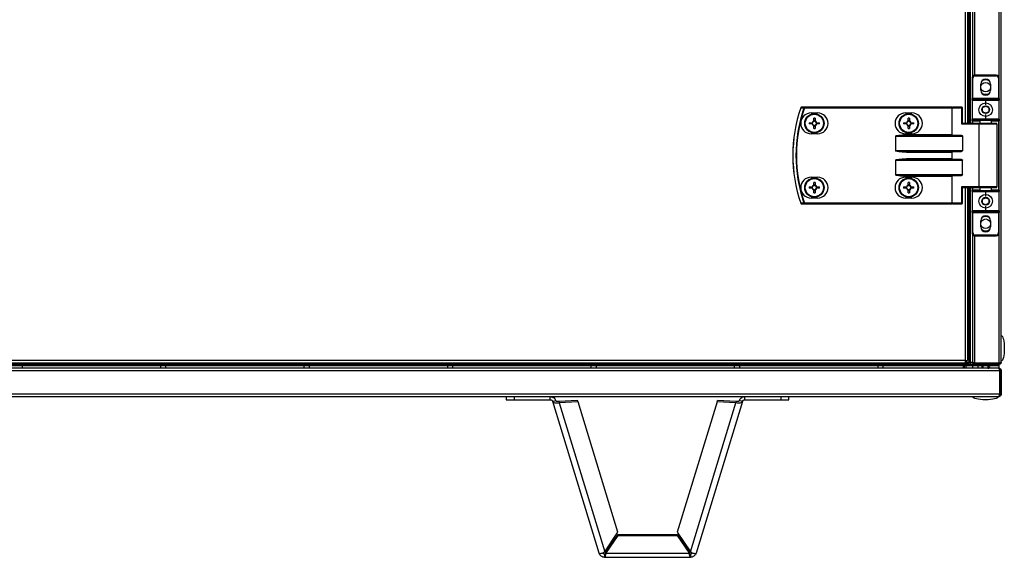
# Model space of a CAD drawing. Units: millimetres. Extents: x -1110 to 10398, y -8564 to 756.
# Drawn here: x 5061 to 5674, y -7001 to -6667 of the extents above; entities that cross this region are included whole.
import ezdxf

# ---------------------------------------------------------------- set-up
doc = ezdxf.new("R2010")
doc.units = ezdxf.units.MM

msp = doc.modelspace()

# ---------------------------------------------------------------- linework, layer by layer
at = {"color": 7, "linetype": 'Continuous', "lineweight": 25}
for p, q in [((5671.71, -6879.6), (5671.71, -5522.48)), ((5650.73, -5671.04), (5650.73, -6731.04)), ((5651.71, -5671.04), (5651.71, -6731.04)), ((5651.71, -5672.54), (5651.71, -6731.04)), ((5652.51, -5671.04), (5652.51, -6731.04)), ((5652.51, -5672.54), (5652.51, -6731.04)), ((5654.01, -5700.24), (5654.01, -6701.84)), ((5668.61, -6701.04), (5655.61, -6701.04)), ((5655.61, -6701.54), (5655.61, -6701.04)), ((5655.61, -6701.54), (5668.61, -6701.54)), ((5668.61, -6701.04), (5668.61, -6701.54)), ((5654.11, -6703.04), (5653.61, -6703.04)), ((5653.61, -6703.04), (5653.61, -6715.54)), ((5654.11, -6715.54), (5654.11, -6703.04)), ((5659.01, -6710.44), (5659.01, -6706.64)), ((5665.21, -6706.64), (5665.21, -6710.44)), ((5670.11, -6703.04), (5670.11, -6715.54)), ((5670.61, -6703.04), (5670.11, -6703.04)), ((5670.61, -6715.54), (5670.61, -6703.04)), ((5654.11, -6715.54), (5653.61, -6715.54)), ((5653.61, -6716.54), (5653.61, -6715.54)), ((5653.61, -6716.54), (5662.11, -6716.54)), ((5653.61, -6716.54), (5653.61, -6728.54)), ((5654.11, -6715.54), (5654.11, -6716.04)), ((5670.11, -6715.54), (5654.11, -6715.54)), ((5662.11, -6716.04), (5654.11, -6716.04)), ((5670.11, -6716.04), (5662.11, -6716.04)), ((5662.11, -6716.54), (5662.11, -6716.04)), ((5662.11, -6716.54), (5670.61, -6716.54)), ((5662.11, -6719.54), (5662.11, -6716.54)), ((5670.61, -6715.54), (5670.11, -6715.54)), ((5670.11, -6716.04), (5670.11, -6715.54)), ((5670.61, -6715.54), (5670.61, -6716.54)), ((5670.61, -6728.54), (5670.61, -6716.54)), ((5549.38, -6721.44), (5549.38, -6721.04)), ((5640.97, -6721.04), (5549.38, -6721.04)), ((5549.38, -6721.44), (5640.97, -6721.44)), ((5553.52, -6724.54), (5557.52, -6724.54)), ((5612.22, -6724.54), (5616.22, -6724.54)), ((5640.97, -6721.44), (5640.97, -6721.04)), ((5640.97, -6721.04), (5641.45, -6721.04)), ((5641.21, -6721.44), (5640.97, -6721.44)), ((5640.97, -6721.44), (5640.97, -6738.14)), ((5641.21, -6721.44), (5647.13, -6721.44)), ((5641.21, -6738.38), (5641.21, -6721.44)), ((5647.37, -6721.04), (5641.45, -6721.04)), ((5647.13, -6721.44), (5647.13, -6731.44)), ((5647.13, -6721.44), (5647.77, -6721.44)), ((5647.77, -6731.04), (5647.77, -6721.44)), ((5662.11, -6728.54), (5662.11, -6725.54)), ((5552.26, -6730.63), (5554.08, -6730.63)), ((5554.08, -6731.45), (5552.26, -6731.45)), ((5553.62, -6731.45), (5553.62, -6730.63)), ((5555.11, -6729.6), (5555.11, -6727.77)), ((5555.11, -6729.13), (5555.93, -6729.13)), ((5555.11, -6734.3), (5555.11, -6732.48)), ((5555.93, -6732.94), (5555.11, -6732.94)), ((5555.93, -6727.77), (5555.93, -6729.6)), ((5555.93, -6732.48), (5555.93, -6734.3)), ((5556.96, -6730.63), (5558.79, -6730.63)), ((5558.79, -6731.45), (5556.96, -6731.45)), ((5557.43, -6730.63), (5557.43, -6731.45)), ((5610.96, -6730.63), (5612.78, -6730.63)), ((5612.78, -6731.45), (5610.96, -6731.45)), ((5612.32, -6731.45), (5612.32, -6730.63)), ((5613.81, -6729.6), (5613.81, -6727.77)), ((5613.81, -6729.13), (5614.63, -6729.13)), ((5613.81, -6734.3), (5613.81, -6732.48)), ((5614.63, -6732.94), (5613.81, -6732.94)), ((5614.63, -6727.77), (5614.63, -6729.6)), ((5614.63, -6732.48), (5614.63, -6734.3)), ((5615.66, -6730.63), (5617.49, -6730.63)), ((5617.49, -6731.45), (5615.66, -6731.45)), ((5616.13, -6730.63), (5616.13, -6731.45)), ((5647.13, -6731.44), (5657.91, -6731.44)), ((5658.15, -6731.04), (5647.69, -6731.04)), ((5662.11, -6728.54), (5653.61, -6728.54)), ((5653.61, -6729.54), (5653.61, -6728.54)), ((5653.61, -6729.54), (5654.11, -6729.54)), ((5653.61, -6729.54), (5653.61, -6731.04)), ((5654.11, -6729.04), (5662.11, -6729.04)), ((5654.11, -6729.04), (5654.11, -6729.54)), ((5657.91, -6731.44), (5657.91, -6770.64)), ((5668.71, -6731.04), (5658.15, -6731.04)), ((5658.61, -6731.04), (5658.61, -6729.04)), ((5662.11, -6728.54), (5662.11, -6729.04)), ((5670.61, -6728.54), (5662.11, -6728.54)), ((5662.11, -6729.04), (5670.11, -6729.04)), ((5665.61, -6729.04), (5665.61, -6731.04)), ((5669.11, -6731.44), (5669.11, -6770.64)), ((5670.11, -6729.04), (5670.11, -6729.54)), ((5670.61, -6729.54), (5670.11, -6729.54)), ((5670.11, -6729.54), (5670.11, -6772.54)), ((5670.61, -6728.54), (5670.61, -6729.54)), ((5670.61, -6772.54), (5670.61, -6729.54)), ((5557.52, -6737.54), (5553.52, -6737.54)), ((5606.13, -6738.94), (5606.08, -6738.94)), ((5606.08, -6738.94), (5606.08, -6748.14)), ((5606.13, -6738.94), (5647.77, -6738.94)), ((5606.13, -6748.14), (5606.13, -6738.94)), ((5616.22, -6737.54), (5612.22, -6737.54)), ((5640.97, -6738.14), (5612.8, -6738.14)), ((5612.8, -6738.54), (5612.8, -6738.14)), ((5647.13, -6738.54), (5612.8, -6738.54)), ((5641.21, -6738.38), (5640.97, -6738.14)), ((5647.77, -6738.94), (5647.77, -6748.14)), ((5606.13, -6748.14), (5606.08, -6748.14)), ((5647.77, -6748.14), (5606.13, -6748.14)), ((5612.8, -6748.54), (5647.13, -6748.54)), ((5612.8, -6748.54), (5612.8, -6748.94)), ((5612.8, -6748.94), (5640.97, -6748.94)), ((5640.97, -6748.94), (5640.97, -6753.14)), ((5641.21, -6753.38), (5641.21, -6748.7)), ((5606.13, -6753.94), (5606.08, -6753.94)), ((5606.08, -6753.94), (5606.08, -6763.14)), ((5606.13, -6753.94), (5647.77, -6753.94)), ((5606.13, -6763.14), (5606.13, -6753.94)), ((5640.97, -6753.14), (5612.8, -6753.14)), ((5612.8, -6753.54), (5612.8, -6753.14)), ((5647.13, -6753.54), (5612.8, -6753.54)), ((5647.77, -6763.14), (5647.77, -6753.94)), ((5606.08, -6763.14), (5606.13, -6763.14)), ((5647.77, -6763.14), (5606.13, -6763.14)), ((5612.8, -6763.54), (5647.13, -6763.54)), ((5612.8, -6763.94), (5612.8, -6763.54)), ((5640.97, -6763.94), (5641.21, -6763.7)), ((5641.21, -6780.64), (5641.21, -6763.7)), ((5553.52, -6764.54), (5557.52, -6764.54)), ((5555.11, -6769.6), (5555.11, -6767.77)), ((5555.11, -6769.13), (5555.93, -6769.13)), ((5555.93, -6767.77), (5555.93, -6769.6)), ((5612.22, -6764.54), (5616.22, -6764.54)), ((5612.8, -6763.94), (5640.97, -6763.94)), ((5613.81, -6769.6), (5613.81, -6767.77)), ((5613.81, -6769.13), (5614.63, -6769.13)), ((5614.63, -6767.77), (5614.63, -6769.6)), ((5640.97, -6763.94), (5640.97, -6780.64)), ((5552.26, -6770.63), (5554.08, -6770.63)), ((5554.08, -6771.45), (5552.26, -6771.45)), ((5553.62, -6771.45), (5553.62, -6770.63)), ((5555.11, -6774.3), (5555.11, -6772.48)), ((5555.93, -6772.94), (5555.11, -6772.94)), ((5555.93, -6772.48), (5555.93, -6774.3)), ((5556.96, -6770.63), (5558.79, -6770.63)), ((5558.79, -6771.45), (5556.96, -6771.45)), ((5557.43, -6770.63), (5557.43, -6771.45)), ((5610.96, -6770.63), (5612.78, -6770.63)), ((5612.78, -6771.45), (5610.96, -6771.45)), ((5612.32, -6771.45), (5612.32, -6770.63)), ((5613.81, -6774.3), (5613.81, -6772.48)), ((5614.63, -6772.94), (5613.81, -6772.94)), ((5614.63, -6772.48), (5614.63, -6774.3)), ((5615.66, -6770.63), (5617.49, -6770.63)), ((5617.49, -6771.45), (5615.66, -6771.45)), ((5616.13, -6770.63), (5616.13, -6771.45)), ((5647.13, -6770.64), (5647.13, -6780.64)), ((5657.91, -6770.64), (5647.13, -6770.64)), ((5647.69, -6771.04), (5658.15, -6771.04)), ((5647.77, -6780.64), (5647.77, -6771.04)), ((5650.73, -6771.04), (5650.73, -6878.6)), ((5651.71, -6771.04), (5651.71, -6879.54)), ((5651.71, -6771.04), (5651.71, -6879.46)), ((5652.51, -6771.04), (5652.51, -6879.54)), ((5652.51, -6771.04), (5652.51, -6879.46)), ((5653.61, -6771.04), (5653.61, -6772.54)), ((5654.11, -6772.54), (5653.61, -6772.54)), ((5653.61, -6773.54), (5653.61, -6772.54)), ((5653.61, -6773.54), (5662.11, -6773.54)), ((5653.61, -6773.54), (5653.61, -6785.54)), ((5654.11, -6772.54), (5654.11, -6773.04)), ((5662.11, -6773.04), (5654.11, -6773.04)), ((5658.15, -6771.04), (5668.71, -6771.04)), ((5658.61, -6773.04), (5658.61, -6771.04)), ((5662.11, -6773.04), (5662.11, -6773.54)), ((5670.11, -6773.04), (5662.11, -6773.04)), ((5662.11, -6773.54), (5670.61, -6773.54)), ((5662.11, -6776.54), (5662.11, -6773.54)), ((5665.61, -6771.04), (5665.61, -6773.04)), ((5670.11, -6772.54), (5670.61, -6772.54)), ((5670.11, -6772.54), (5670.11, -6773.04)), ((5670.61, -6772.54), (5670.61, -6773.54)), ((5670.61, -6785.54), (5670.61, -6773.54)), ((5640.97, -6780.64), (5549.38, -6780.64)), ((5549.38, -6780.64), (5549.38, -6781.04)), ((5549.38, -6781.04), (5640.97, -6781.04)), ((5557.52, -6777.54), (5553.52, -6777.54)), ((5616.22, -6777.54), (5612.22, -6777.54)), ((5640.97, -6780.64), (5641.21, -6780.64)), ((5640.97, -6780.64), (5640.97, -6781.04)), ((5641.45, -6781.04), (5640.97, -6781.04)), ((5647.13, -6780.64), (5641.21, -6780.64)), ((5641.45, -6781.04), (5647.37, -6781.04)), ((5647.13, -6780.64), (5647.77, -6780.64)), ((5662.11, -6785.54), (5653.61, -6785.54)), ((5653.61, -6786.54), (5653.61, -6785.54)), ((5653.61, -6786.54), (5654.11, -6786.54)), ((5653.61, -6786.54), (5653.61, -6799.04)), ((5654.11, -6786.04), (5662.11, -6786.04)), ((5654.11, -6786.04), (5654.11, -6786.54)), ((5654.11, -6786.54), (5670.11, -6786.54)), ((5654.11, -6799.04), (5654.11, -6786.54)), ((5662.11, -6785.54), (5662.11, -6782.54)), ((5670.61, -6785.54), (5662.11, -6785.54)), ((5662.11, -6786.04), (5662.11, -6785.54)), ((5662.11, -6786.04), (5670.11, -6786.04)), ((5670.11, -6786.54), (5670.11, -6786.04)), ((5670.11, -6786.54), (5670.61, -6786.54)), ((5670.11, -6786.54), (5670.11, -6799.04)), ((5670.61, -6785.54), (5670.61, -6786.54)), ((5670.61, -6799.04), (5670.61, -6786.54)), ((5659.01, -6795.44), (5659.01, -6791.64)), ((5665.21, -6791.64), (5665.21, -6795.44)), ((5653.61, -6799.04), (5654.11, -6799.04)), ((5654.01, -6800.24), (5654.01, -6879.52)), ((5655.61, -6801.04), (5655.61, -6800.54)), ((5668.61, -6800.54), (5655.61, -6800.54)), ((5668.61, -6800.54), (5668.61, -6801.04)), ((5670.11, -6799.04), (5670.61, -6799.04)), ((5655.61, -6801.04), (5668.61, -6801.04)), ((5649.29, -6878.6), (4974.44, -6878.6)), ((4974.44, -6880.04), (5649.29, -6880.04)), ((5649.29, -6878.6), (5650.73, -6878.6)), ((5649.29, -6878.6), (5649.29, -6880.04)), ((5649.92, -6879.15), (5649.29, -6879.15)), ((5649.83, -6879.24), (5649.29, -6879.24)), ((5649.83, -6880.04), (5649.29, -6880.04)), ((5649.83, -6879.24), (5649.83, -6880.04)), ((5649.92, -6879.15), (5649.92, -6878.6)), ((5650.21, -6879.15), (5649.92, -6879.15)), ((5650.21, -6878.6), (5650.21, -6879.54)), ((5650.21, -6879.54), (5651.71, -6879.54)), ((5650.84, -6880.4), (5650.84, -6879.54)), ((5650.91, -6880.04), (5650.84, -6880.04)), ((5650.87, -6880.04), (5650.91, -6880.16)), ((5650.91, -6879.54), (5650.91, -6880.4)), ((5651.71, -6879.46), (5652.51, -6879.46)), ((5651.71, -6880.4), (5651.71, -6879.54)), ((5651.71, -6879.54), (5652.51, -6879.54)), ((5652.51, -6879.54), (5654.01, -6879.54)), ((5653.52, -6879.84), (5653.99, -6879.84)), ((5654.01, -6879.52), (5654.01, -6879.54)), ((5654.01, -6879.6), (5654.01, -6879.54)), ((5654.61, -6879.91), (5654.61, -6880.04)), ((5654.61, -6880.04), (5655, -6880.04)), ((5655.45, -6880.16), (5670.27, -6880.16)), ((5655.45, -6880.24), (5655.45, -6881.04)), ((5670.27, -6880.24), (5655.45, -6880.24)), ((5670.27, -6881.04), (5670.27, -6880.24)), ((5670.77, -6880.04), (5670.91, -6880.04)), ((4272.58, -6884.78), (5670.84, -6884.78)), ((5670.2, -6883.34), (4273.22, -6883.34)), ((5670.14, -6881.84), (4273.28, -6881.84)), ((5655.45, -6881.04), (4287.97, -6881.04)), ((5062.49, -6881.84), (5062.49, -6883.34)), ((5148.78, -6883.34), (5148.78, -6881.84)), ((5151.78, -6881.84), (5151.78, -6883.34)), ((5238.06, -6883.34), (5238.06, -6881.84)), ((5241.06, -6881.84), (5241.06, -6883.34)), ((5327.35, -6883.34), (5327.35, -6881.84)), ((5330.35, -6881.84), (5330.35, -6883.34)), ((5416.64, -6883.34), (5416.64, -6881.84)), ((5419.64, -6881.84), (5419.64, -6883.34)), ((5505.92, -6883.34), (5505.92, -6881.84)), ((5508.92, -6881.84), (5508.92, -6883.34)), ((5595.21, -6883.34), (5595.21, -6881.84)), ((5598.21, -6881.84), (5598.21, -6883.34)), ((5648.11, -6881.84), (5648.11, -6883.34)), ((5648.71, -6881.84), (5648.71, -6883.34)), ((5649.91, -6883.34), (5649.91, -6881.84)), ((5650.84, -6880.4), (5650.84, -6881.04)), ((5651.71, -6880.4), (5650.91, -6880.4)), ((5654.21, -6883.34), (5654.21, -6881.84)), ((5655.45, -6881.04), (5670.27, -6881.04)), ((5657.21, -6881.84), (5657.21, -6883.34)), ((5659.61, -6882.34), (5659.61, -6882.34)), ((5659.61, -6882.94), (5659.61, -6882.94)), ((5659.94, -6883.34), (5660.12, -6883.23)), ((5660.51, -6883.34), (5660.51, -6881.84)), ((5663.51, -6881.84), (5663.51, -6883.34)), ((5664.47, -6883.25), (5664.32, -6883.34)), ((5664.37, -6883.28), (5664.37, -6883.29)), ((5664.41, -6882), (5664.41, -6882.08)), ((5664.41, -6882.6), (5664.41, -6882.68)), ((5664.41, -6883.2), (5664.41, -6883.28)), ((5670.14, -6881.04), (5670.14, -6881.84)), ((5670.14, -6881.84), (5670.21, -6881.84)), ((5670.2, -6883.34), (5670.27, -6883.34)), ((5670.21, -6881.04), (5670.21, -6881.84)), ((5670.21, -6881.84), (5670.21, -6883.34)), ((5670.71, -6883.94), (5670.58, -6883.94)), ((5670.71, -6883.94), (5670.71, -6884.33)), ((5670.84, -6884.78), (5670.84, -6899.6)), ((5670.91, -6884.78), (5671.71, -6884.78)), ((5670.91, -6899.6), (5670.91, -6884.78)), ((5671.71, -6884.78), (5671.71, -6899.6)), ((5670.84, -6899.6), (4272.58, -6899.6)), ((4273.15, -6901.04), (5670.27, -6901.04)), ((5363.84, -6901.04), (5363.84, -6903.04)), ((5363.84, -6903.04), (5368.84, -6903.04)), ((5368.84, -6903.04), (5368.84, -6901.04)), ((5368.84, -6903.04), (5391.17, -6903.04)), ((5391.17, -6903.04), (5391.17, -6901.04)), ((5392.7, -6904.17), (5394.62, -6903.58)), ((5421.54, -6998.49), (5392.7, -6904.17)), ((5408.2, -6903.55), (5396.46, -6904.15)), ((5396.46, -6904.15), (5396.71, -6904.95)), ((5408.45, -6904.36), (5396.71, -6904.95)), ((5408.45, -6904.36), (5408.2, -6903.55)), ((5433.23, -6985.41), (5408.45, -6904.36)), ((5494.97, -6904.36), (5470.19, -6985.41)), ((5510.71, -6904.17), (5481.87, -6998.49)), ((5494.97, -6904.36), (5495.21, -6903.55)), ((5506.71, -6904.95), (5494.97, -6904.36)), ((5506.95, -6904.15), (5495.21, -6903.55)), ((5506.95, -6904.15), (5506.71, -6904.95)), ((5510.71, -6904.17), (5508.8, -6903.58)), ((5512.24, -6903.04), (5512.24, -6901.04)), ((5512.24, -6903.04), (5534.58, -6903.04)), ((5534.58, -6901.04), (5534.58, -6903.04)), ((5534.58, -6903.04), (5539.58, -6903.04)), ((5539.58, -6903.04), (5539.58, -6901.04)), ((5670.71, -6900.1), (5670.71, -6900.24)), ((5671.71, -6899.6), (5670.91, -6899.6)), ((5396.71, -6904.95), (5425.04, -6997.64)), ((5478.37, -6997.64), (5506.71, -6904.95)), ((5425.04, -6997.64), (5433.23, -6985.41)), ((5425.68, -6998.02), (5433.35, -6986.81)), ((5425.68, -6998.75), (5433.35, -6987.54)), ((5433.35, -6987.54), (5433.35, -6986.81)), ((5433.35, -6986.81), (5470.06, -6986.81)), ((5433.35, -6987.54), (5470.06, -6987.54)), ((5470.06, -6987.54), (5470.06, -6986.81)), ((5470.06, -6986.81), (5477.74, -6998.02)), ((5470.06, -6987.54), (5477.74, -6998.75)), ((5470.19, -6985.41), (5478.37, -6997.64)), ((5424.98, -6999.03), (5424.98, -7001.03)), ((5424.98, -7001.03), (5478.43, -7001.03)), ((5425.68, -6998.02), (5425.68, -6998.75)), ((5477.74, -6998.75), (5425.68, -6998.75)), ((5477.74, -6998.02), (5477.74, -6998.75)), ((5478.43, -6999.03), (5478.43, -7001.03))]:
    msp.add_line(p, q, dxfattribs=at)
at = {"color": 8, "linetype": 'Continuous', "lineweight": 25}
for p, q in [((5649.29, -5671.04), (5649.29, -6731.04)), ((5655.45, -6701.04), (5655.45, -5701.03)), ((5670.27, -5700.15), (5670.27, -6701.92)), ((5654.11, -6729.54), (5658.61, -6729.54)), ((5654.11, -6731.04), (5654.11, -6729.54)), ((5657.91, -6731.44), (5669.11, -6731.44)), ((5665.61, -6729.54), (5670.11, -6729.54)), ((5649.29, -6771.04), (5649.29, -6878.6)), ((5654.11, -6772.54), (5654.11, -6771.04)), ((5658.61, -6772.54), (5654.11, -6772.54)), ((5669.11, -6770.64), (5657.91, -6770.64)), ((5670.11, -6772.54), (5665.61, -6772.54)), ((5670.27, -6800.15), (5670.27, -6880.16)), ((5655.45, -6880.16), (5655.45, -6801.03)), ((5064.12, -6880.4), (5147.15, -6880.4)), ((5153.41, -6880.4), (5236.44, -6880.4)), ((5242.69, -6880.4), (5325.72, -6880.4)), ((5331.98, -6880.4), (5415.01, -6880.4)), ((5421.26, -6880.4), (5504.29, -6880.4)), ((5510.55, -6880.4), (5593.58, -6880.4)), ((5599.84, -6880.4), (5650.84, -6880.4))]:
    msp.add_line(p, q, dxfattribs=at)
at = {"color": 7, "linetype": 'Continuous', "lineweight": 25, "flags": 128}
for points in [[(5662.11, -6713.09), (5660.82, -6712.9), (5659.71, -6712.4)], [(5664.5, -6712.4), (5663.39, -6712.9), (5662.11, -6713.09)], [(5549.38, -6721.44), (5549.32, -6721.42), (5549.27, -6721.4), (5549.21, -6721.38), (5549.16, -6721.36), (5549.12, -6721.34), (5549.08, -6721.33), (5549.05, -6721.32), (5549.03, -6721.31)], [(5641.21, -6721.44), (5641.22, -6721.36), (5641.23, -6721.28), (5641.25, -6721.21), (5641.28, -6721.15), (5641.32, -6721.1), (5641.36, -6721.07), (5641.41, -6721.04), (5641.45, -6721.04)], [(5647.13, -6721.44), (5647.14, -6721.36), (5647.15, -6721.28), (5647.17, -6721.21), (5647.2, -6721.15), (5647.24, -6721.1), (5647.28, -6721.07), (5647.33, -6721.04), (5647.37, -6721.04)], [(5657.91, -6731.44), (5657.91, -6731.36), (5657.92, -6731.28), (5657.95, -6731.21), (5657.98, -6731.15), (5658.01, -6731.1), (5658.05, -6731.07), (5658.1, -6731.04), (5658.15, -6731.04)], [(5641.21, -6748.7), (5641.14, -6748.77), (5641.06, -6748.85), (5640.97, -6748.94)], [(5641.21, -6753.38), (5641.14, -6753.3), (5641.06, -6753.22), (5640.97, -6753.14)], [(5657.91, -6770.64), (5657.91, -6770.71), (5657.92, -6770.79), (5657.95, -6770.86), (5657.98, -6770.92), (5658.01, -6770.97), (5658.05, -6771.01), (5658.1, -6771.03), (5658.15, -6771.04)], [(5549.38, -6780.64), (5549.32, -6780.66), (5549.27, -6780.68), (5549.21, -6780.69), (5549.16, -6780.71), (5549.12, -6780.73), (5549.08, -6780.74), (5549.05, -6780.75), (5549.03, -6780.76)], [(5641.21, -6780.64), (5641.22, -6780.71), (5641.23, -6780.79), (5641.25, -6780.86), (5641.28, -6780.92), (5641.32, -6780.97), (5641.36, -6781.01), (5641.41, -6781.03), (5641.45, -6781.04)], [(5647.13, -6780.64), (5647.14, -6780.71), (5647.15, -6780.79), (5647.17, -6780.86), (5647.2, -6780.92), (5647.24, -6780.97), (5647.28, -6781.01), (5647.33, -6781.03), (5647.37, -6781.04)], [(5662.11, -6798.09), (5660.82, -6797.9), (5659.71, -6797.4)], [(5664.5, -6797.4), (5663.39, -6797.9), (5662.11, -6798.09)], [(5658.67, -6880.16), (5658.7, -6880.2), (5658.73, -6880.24)], [(5658.98, -6880.24), (5659.02, -6880.2), (5659.05, -6880.16)], [(5664.97, -6880.16), (5665, -6880.2), (5665.03, -6880.24)]]:
    msp.add_lwpolyline(points, dxfattribs=at)
at = {"color": 7, "linetype": 'Continuous', "lineweight": 25}
for centre, radius in [((5662.11, -6708.54), 3), ((5662.11, -6722.54), 4.25), ((5662.11, -6722.54), 2.45), ((5555.52, -6731.04), 6), ((5555.52, -6731.04), 5.9), ((5555.52, -6731.04), 5.65), ((5614.22, -6731.04), 6), ((5614.22, -6731.04), 5.9), ((5614.22, -6731.04), 5.65), ((5555.52, -6771.04), 6), ((5555.52, -6771.04), 5.9), ((5555.52, -6771.04), 5.65), ((5614.22, -6771.04), 6), ((5614.22, -6771.04), 5.9), ((5614.22, -6771.04), 5.65), ((5662.11, -6779.54), 4.25), ((5662.11, -6779.54), 2.45), ((5662.11, -6793.54), 3)]:
    msp.add_circle(centre, radius, dxfattribs=at)
for centre, radius, start, end in [((5655.61, -6703.04), 2, 90, 180), ((5655.61, -6703.04), 1.5, 90, 180), ((5668.61, -6703.04), 2, 0, 90), ((5668.61, -6703.04), 1.5, 0, 90), ((5662.11, -6706.64), 3.1, 0, 180), ((5662.11, -6708.54), 4.55, 58.24948, 121.75052), ((5662.11, -6710.44), 3.1, 180, 0), ((5654.11, -6716.54), 0.5, 90, 180), ((5670.11, -6716.54), 0.5, 0, 90), ((5634.61, -6751.04), 92.5, 161.25301, 198.74699), ((5634.61, -6751.04), 92.48, 161.25301, 198.74699), ((5634.61, -6751.04), 90.6, 160.84728, 199.15272), ((5634.61, -6751.04), 90.22, 160.84728, 199.15272), ((5547.39, -6721.44), 0.4, 90, 161.25301), ((5547.67, -6719.42), 2, 250.9506, 251.6432), ((5553.52, -6731.04), 6.5, 90, 270), ((5547.4, -6721.41), 0.377, 91.26306, 164.96235), ((5549.39, -6721.41), 0.377, 91.26303, 164.59207), ((5557.52, -6731.04), 6.5, 270, 90), ((5612.22, -6731.04), 6.5, 90, 270), ((5616.22, -6731.04), 6.5, 270, 90), ((5647.37, -6721.44), 0.4, 0, 90), ((5578.16, -6731.04), 25.9, 179.09296, 180.90704), ((5555.52, -6731.04), 1.5, 105.88975, 164.11025), ((5555.52, -6731.04), 1.5, 195.88975, 254.11025), ((5555.52, -6731.04), 1.28, 161.32574, 198.67426), ((5555.52, -6731.04), 1.28, 108.67426, 161.32574), ((5555.52, -6731.04), 1.28, 198.67426, 251.32574), ((5555.52, -6753.1), 25.34, 89.07273, 90.92727), ((5555.52, -6731.04), 1.28, 71.32574, 108.67426), ((5555.52, -6731.04), 1.28, 251.32574, 288.67426), ((5555.52, -6731.04), 1.5, 15.88975, 74.11025), ((5555.52, -6731.04), 1.28, 18.67426, 71.32574), ((5555.52, -6731.04), 1.28, 288.67426, 341.32574), ((5555.52, -6731.04), 1.5, 285.88975, 344.11025), ((5555.52, -6731.04), 1.28, 341.32574, 18.67426), ((5532.89, -6731.04), 25.9, 359.09296, 0.90704), ((5636.7, -6731.04), 25.74, 179.08738, 180.91262), ((5614.22, -6731.04), 1.5, 105.88975, 164.11025), ((5614.22, -6731.04), 1.5, 195.88975, 254.11025), ((5614.22, -6731.04), 1.28, 161.32574, 198.67426), ((5614.22, -6731.04), 1.28, 108.67426, 161.32574), ((5614.22, -6731.04), 1.28, 198.67426, 251.32574), ((5614.22, -6753.1), 25.33, 89.0727, 90.9273), ((5614.22, -6731.04), 1.28, 71.32574, 108.67426), ((5614.22, -6731.04), 1.28, 251.32574, 288.67426), ((5614.22, -6731.04), 1.5, 15.88975, 74.11025), ((5614.22, -6731.04), 1.28, 18.67426, 71.32574), ((5614.22, -6731.04), 1.28, 288.67426, 341.32574), ((5614.22, -6731.04), 1.5, 285.88975, 344.11025), ((5614.22, -6731.04), 1.28, 341.32574, 18.67426), ((5591.75, -6731.04), 25.74, 359.08738, 0.91262), ((5654.11, -6728.54), 0.5, 180, 270), ((5668.71, -6731.44), 0.4, 0, 90), ((5670.11, -6728.54), 0.5, 270, 0), ((5555.52, -6708.56), 25.75, 269.08748, 270.91252), ((5614.22, -6708.56), 25.74, 269.08744, 270.91256), ((5553.52, -6771.04), 6.5, 90, 270), ((5555.52, -6771.04), 1.5, 105.88975, 164.11025), ((5555.52, -6771.04), 1.28, 108.67426, 161.32574), ((5555.52, -6793.51), 25.75, 89.08748, 90.91252), ((5555.52, -6771.04), 1.28, 71.32574, 108.67426), ((5555.52, -6771.04), 1.5, 15.88975, 74.11025), ((5555.52, -6771.04), 1.28, 18.67426, 71.32574), ((5557.52, -6771.04), 6.5, 270, 90), ((5612.22, -6771.04), 6.5, 90, 270), ((5614.22, -6771.04), 1.5, 105.88975, 164.11025), ((5614.22, -6771.04), 1.28, 108.67426, 161.32574), ((5614.22, -6793.51), 25.74, 89.08744, 90.91256), ((5614.22, -6771.04), 1.28, 71.32574, 108.67426), ((5614.22, -6771.04), 1.5, 15.88975, 74.11025), ((5614.22, -6771.04), 1.28, 18.67426, 71.32574), ((5616.22, -6771.04), 6.5, 270, 90), ((5578.16, -6771.04), 25.9, 179.09296, 180.90704), ((5555.52, -6771.04), 1.5, 195.88975, 254.11025), ((5555.52, -6771.04), 1.28, 161.32574, 198.67426), ((5555.52, -6771.04), 1.28, 198.67426, 251.32574), ((5555.52, -6771.04), 1.28, 251.32574, 288.67426), ((5555.52, -6748.97), 25.34, 269.07273, 270.92727), ((5555.52, -6771.04), 1.28, 288.67426, 341.32574), ((5555.52, -6771.04), 1.5, 285.88975, 344.11025), ((5555.52, -6771.04), 1.28, 341.32574, 18.67426), ((5532.89, -6771.04), 25.9, 359.09296, 0.90704), ((5636.7, -6771.04), 25.74, 179.08738, 180.91262), ((5614.22, -6771.04), 1.5, 195.88975, 254.11025), ((5614.22, -6771.04), 1.28, 161.32574, 198.67426), ((5614.22, -6771.04), 1.28, 198.67426, 251.32574), ((5614.22, -6771.04), 1.28, 251.32574, 288.67426), ((5614.22, -6748.97), 25.33, 269.0727, 270.9273), ((5614.22, -6771.04), 1.28, 288.67426, 341.32574), ((5614.22, -6771.04), 1.5, 285.88975, 344.11025), ((5614.22, -6771.04), 1.28, 341.32574, 18.67426), ((5591.75, -6771.04), 25.74, 359.08738, 0.91262), ((5654.11, -6773.54), 0.5, 90, 180), ((5668.71, -6770.64), 0.4, 270, 0), ((5670.11, -6773.54), 0.5, 0, 90), ((5547.67, -6782.65), 2, 108.3568, 109.0494), ((5547.39, -6780.64), 0.4, 198.74699, 270), ((5547.4, -6780.66), 0.377, 195.03765, 268.73694), ((5549.39, -6780.66), 0.377, 195.40793, 268.73697), ((5647.37, -6780.64), 0.4, 270, 0), ((5654.11, -6785.54), 0.5, 180, 270), ((5670.11, -6785.54), 0.5, 270, 0), ((5662.11, -6791.64), 3.1, 0, 180), ((5662.11, -6793.54), 4.55, 58.24927, 121.75072), ((5655.61, -6799.04), 2, 180, 270), ((5655.61, -6799.04), 1.5, 180, 270), ((5662.11, -6795.44), 3.1, 180, 0), ((5668.61, -6799.04), 1.5, 270, 0), ((5668.61, -6799.04), 2, 270, 0), ((5063.18, -6880.91), 1.07, 353.03634, 54.40255), ((5148.09, -6880.91), 1.07, 125.59745, 186.96366), ((5152.47, -6880.91), 1.07, 353.03634, 54.40255), ((5237.38, -6880.91), 1.07, 125.59745, 186.96366), ((5241.75, -6880.91), 1.07, 353.03634, 54.40255), ((5326.66, -6880.91), 1.07, 125.59745, 186.96366), ((5331.04, -6880.91), 1.07, 353.03634, 54.40255), ((5415.95, -6880.91), 1.07, 125.59745, 186.96366), ((5420.32, -6880.91), 1.07, 353.03634, 54.40255), ((5505.23, -6880.91), 1.07, 125.59745, 186.96366), ((5509.61, -6880.91), 1.07, 353.03634, 54.40255), ((5594.52, -6880.91), 1.07, 125.59745, 186.96366), ((5598.89, -6880.91), 1.07, 353.03634, 54.40255), ((5653.52, -6880.91), 1.07, 90, 186.96366), ((5652.35, -6880.4), 1.44, 180, 206.3878), ((5652.35, -6880.4), 0.64, 180, 270)]:
    msp.add_arc(centre, radius, start, end, dxfattribs=at)
at = {"color": 7, "linetype": 'Continuous', "lineweight": 25, "extrusion": (0, 0, -1)}
for centre, major_axis, ratio, start_param, end_param in [((5647.37, -6731.44), (-0.379, -0.379), 0.333333, 1.249046, 2.819842), ((5612.8, -6738.94), (-6.71, 0), 0.119145, 0, 1.570796), ((5612.8, -6738.94), (-6.67, 0), 0.059998, 0, 1.570796), ((5641.64, -6738.14), (-0.533, 0), 0.75, 4.712389, 5.639684), ((5647.13, -6738.94), (-0.639, 0), 0.625512, 1.570796, 3.141593), ((5612.8, -6748.14), (6.71, 0), 0.119145, 1.570796, 3.141593), ((5612.8, -6748.14), (-6.67, 0), 0.059998, 4.712389, 6.283185), ((5641.64, -6748.94), (-0.533, 0), 0.75, 0.643501, 1.570796), ((5647.13, -6748.14), (-0.639, 0), 0.625512, 3.141593, 4.712389), ((5612.8, -6753.94), (-6.71, 0), 0.119145, 0, 1.570796), ((5612.8, -6753.94), (-6.67, 0), 0.059998, 0, 1.570796), ((5641.64, -6753.14), (-0.533, 0), 0.75, 4.712389, 5.639684), ((5647.13, -6753.94), (-0.639, 0), 0.625512, 1.570796, 3.141593), ((5612.8, -6763.14), (6.71, 0), 0.119145, 1.570796, 3.141593), ((5612.8, -6763.14), (-6.67, 0), 0.059998, 4.712389, 6.283185), ((5641.64, -6763.94), (-0.533, 0), 0.75, 0.643501, 1.570796), ((5647.13, -6763.14), (-0.639, 0), 0.625512, 3.141593, 4.712389), ((5647.37, -6770.64), (-0.379, 0.379), 0.333333, 3.463343, 5.03414), ((5662.01, -6901.04), (-8, 0), 0.25, 4.712389, 6.283185), ((5662.01, -6901.04), (8, 0), 0.25, 0, 1.570796)]:
    msp.add_ellipse(centre, major_axis=major_axis, ratio=ratio, start_param=start_param, end_param=end_param, dxfattribs=at)
at = {"color": 7, "linetype": 'Continuous', "lineweight": 25, "extrusion": (-2.52652e-30, -7.10543e-15, -1)}
for major_axis, start_param, end_param in [((0, 8), 0, 1.570796), ((0, -8), 4.712389, 6.283185)]:
    msp.add_ellipse((5671.71, -6871.04), major_axis=major_axis, ratio=0.25, start_param=start_param, end_param=end_param, dxfattribs=at)
at = {"color": 7, "linetype": 'Continuous', "lineweight": 25}
for points, knots in [([(5660.11, -6721.38), (5660.46, -6721.17), (5661.13, -6720.79), (5661.8, -6720.4), (5662.11, -6720.23)], [0, 0, 0, 0, 0.534663, 1, 1, 1, 1]), ([(5662.11, -6720.23), (5662.46, -6720.43), (5663.13, -6720.82), (5663.8, -6721.2), (5664.11, -6721.38)], [0, 0, 0, 0, 0.534662, 1, 1, 1, 1]), ([(5547.04, -6721.31), (5547.38, -6721.31), (5548.05, -6721.31), (5548.71, -6721.31), (5549.03, -6721.31)], [0, 0, 0, 0, 0.525273, 1, 1, 1, 1]), ([(5549.38, -6721.04), (5549.07, -6721.04), (5548.4, -6721.04), (5547.74, -6721.04), (5547.39, -6721.04)], [0, 0, 0, 0, 0.474726, 1, 1, 1, 1]), ([(5660.11, -6723.69), (5660.11, -6723.58), (5660.11, -6723.09), (5660.11, -6722.3), (5660.11, -6721.65), (5660.11, -6721.38)], [0, 0, 0, 0, 0.146394, 0.647703, 1, 1, 1, 1]), ([(5662.11, -6724.85), (5661.75, -6724.64), (5661.08, -6724.25), (5660.42, -6723.87), (5660.11, -6723.69)], [0, 0, 0, 0, 0.534678, 1, 1, 1, 1]), ([(5664.11, -6723.69), (5663.75, -6723.9), (5663.08, -6724.28), (5662.42, -6724.67), (5662.11, -6724.85)], [0, 0, 0, 0, 0.534668, 1, 1, 1, 1]), ([(5664.11, -6721.38), (5664.11, -6721.65), (5664.11, -6722.3), (5664.11, -6723.09), (5664.11, -6723.58), (5664.11, -6723.69)], [0, 0, 0, 0, 0.352297, 0.853606, 1, 1, 1, 1]), ([(5554.08, -6730.63), (5554.09, -6730.63), (5554.17, -6730.63), (5554.24, -6730.63), (5554.31, -6730.63), (5554.31, -6730.63)], [0, 0, 0, 0, 0.1130235, 0.9980211, 1, 1, 1, 1]), ([(5554.31, -6731.45), (5554.31, -6731.45), (5554.24, -6731.45), (5554.17, -6731.45), (5554.09, -6731.45), (5554.08, -6731.45)], [0, 0, 0, 0, 0.0019789, 0.8869765, 1, 1, 1, 1]), ([(5555.11, -6729.82), (5555.11, -6729.82), (5555.11, -6729.75), (5555.11, -6729.68), (5555.11, -6729.6), (5555.11, -6729.6)], [0, 0, 0, 0, 0.0019789, 0.8869765, 1, 1, 1, 1]), ([(5555.11, -6732.48), (5555.11, -6732.47), (5555.11, -6732.39), (5555.11, -6732.32), (5555.11, -6732.25), (5555.11, -6732.25)], [0, 0, 0, 0, 0.1130235, 0.9980211, 1, 1, 1, 1]), ([(5555.93, -6729.6), (5555.93, -6729.6), (5555.93, -6729.68), (5555.93, -6729.75), (5555.93, -6729.82), (5555.93, -6729.82)], [0, 0, 0, 0, 0.1130235, 0.9980211, 1, 1, 1, 1]), ([(5555.93, -6732.25), (5555.93, -6732.25), (5555.93, -6732.32), (5555.93, -6732.39), (5555.93, -6732.47), (5555.93, -6732.48)], [0, 0, 0, 0, 0.0019789, 0.8869765, 1, 1, 1, 1]), ([(5556.74, -6730.63), (5556.74, -6730.63), (5556.81, -6730.63), (5556.88, -6730.63), (5556.96, -6730.63), (5556.96, -6730.63)], [0, 0, 0, 0, 0.0019789, 0.8869765, 1, 1, 1, 1]), ([(5556.96, -6731.45), (5556.96, -6731.45), (5556.88, -6731.45), (5556.81, -6731.45), (5556.74, -6731.45), (5556.74, -6731.45)], [0, 0, 0, 0, 0.1130235, 0.9980211, 1, 1, 1, 1]), ([(5612.78, -6730.63), (5612.79, -6730.63), (5612.87, -6730.63), (5612.95, -6730.63), (5613.01, -6730.63), (5613.01, -6730.63)], [0, 0, 0, 0, 0.113025, 0.998023, 1, 1, 1, 1]), ([(5613.01, -6731.45), (5613.01, -6731.45), (5612.95, -6731.45), (5612.87, -6731.45), (5612.79, -6731.45), (5612.78, -6731.45)], [0, 0, 0, 0, 0.001977, 0.886975, 1, 1, 1, 1]), ([(5613.81, -6729.82), (5613.81, -6729.82), (5613.81, -6729.75), (5613.81, -6729.68), (5613.81, -6729.6), (5613.81, -6729.6)], [0, 0, 0, 0, 0.0019789, 0.8869765, 1, 1, 1, 1]), ([(5613.81, -6732.48), (5613.81, -6732.47), (5613.81, -6732.39), (5613.81, -6732.32), (5613.81, -6732.25), (5613.81, -6732.25)], [0, 0, 0, 0, 0.1130235, 0.9980211, 1, 1, 1, 1]), ([(5614.63, -6729.6), (5614.63, -6729.6), (5614.63, -6729.68), (5614.63, -6729.75), (5614.63, -6729.82), (5614.63, -6729.82)], [0, 0, 0, 0, 0.1130235, 0.9980211, 1, 1, 1, 1]), ([(5614.63, -6732.25), (5614.63, -6732.25), (5614.63, -6732.32), (5614.63, -6732.39), (5614.63, -6732.47), (5614.63, -6732.48)], [0, 0, 0, 0, 0.0019789, 0.8869765, 1, 1, 1, 1]), ([(5615.44, -6730.63), (5615.44, -6730.63), (5615.5, -6730.63), (5615.58, -6730.63), (5615.66, -6730.63), (5615.66, -6730.63)], [0, 0, 0, 0, 0.001977, 0.886977, 1, 1, 1, 1]), ([(5615.66, -6731.45), (5615.66, -6731.45), (5615.58, -6731.45), (5615.5, -6731.45), (5615.44, -6731.45), (5615.44, -6731.45)], [0, 0, 0, 0, 0.113023, 0.998023, 1, 1, 1, 1]), ([(5555.11, -6769.82), (5555.11, -6769.82), (5555.11, -6769.75), (5555.11, -6769.68), (5555.11, -6769.6), (5555.11, -6769.6)], [0, 0, 0, 0, 0.0019789, 0.8869765, 1, 1, 1, 1]), ([(5555.93, -6769.6), (5555.93, -6769.6), (5555.93, -6769.68), (5555.93, -6769.75), (5555.93, -6769.82), (5555.93, -6769.82)], [0, 0, 0, 0, 0.1130235, 0.9980211, 1, 1, 1, 1]), ([(5613.81, -6769.82), (5613.81, -6769.82), (5613.81, -6769.75), (5613.81, -6769.68), (5613.81, -6769.6), (5613.81, -6769.6)], [0, 0, 0, 0, 0.0019789, 0.8869765, 1, 1, 1, 1]), ([(5614.63, -6769.6), (5614.63, -6769.6), (5614.63, -6769.68), (5614.63, -6769.75), (5614.63, -6769.82), (5614.63, -6769.82)], [0, 0, 0, 0, 0.1130235, 0.9980211, 1, 1, 1, 1]), ([(5554.08, -6770.63), (5554.09, -6770.63), (5554.17, -6770.63), (5554.24, -6770.63), (5554.31, -6770.63), (5554.31, -6770.63)], [0, 0, 0, 0, 0.1130235, 0.9980211, 1, 1, 1, 1]), ([(5554.31, -6771.45), (5554.31, -6771.45), (5554.24, -6771.45), (5554.17, -6771.45), (5554.09, -6771.45), (5554.08, -6771.45)], [0, 0, 0, 0, 0.0019789, 0.8869765, 1, 1, 1, 1]), ([(5555.11, -6772.48), (5555.11, -6772.47), (5555.11, -6772.39), (5555.11, -6772.32), (5555.11, -6772.25), (5555.11, -6772.25)], [0, 0, 0, 0, 0.1130235, 0.9980211, 1, 1, 1, 1]), ([(5555.93, -6772.25), (5555.93, -6772.25), (5555.93, -6772.32), (5555.93, -6772.39), (5555.93, -6772.47), (5555.93, -6772.48)], [0, 0, 0, 0, 0.0019789, 0.8869765, 1, 1, 1, 1]), ([(5556.74, -6770.63), (5556.74, -6770.63), (5556.81, -6770.63), (5556.88, -6770.63), (5556.96, -6770.63), (5556.96, -6770.63)], [0, 0, 0, 0, 0.0019789, 0.8869765, 1, 1, 1, 1]), ([(5556.96, -6771.45), (5556.96, -6771.45), (5556.88, -6771.45), (5556.81, -6771.45), (5556.74, -6771.45), (5556.74, -6771.45)], [0, 0, 0, 0, 0.1130235, 0.9980211, 1, 1, 1, 1]), ([(5612.78, -6770.63), (5612.79, -6770.63), (5612.87, -6770.63), (5612.95, -6770.63), (5613.01, -6770.63), (5613.01, -6770.63)], [0, 0, 0, 0, 0.113025, 0.998023, 1, 1, 1, 1]), ([(5613.01, -6771.45), (5613.01, -6771.45), (5612.95, -6771.45), (5612.87, -6771.45), (5612.79, -6771.45), (5612.78, -6771.45)], [0, 0, 0, 0, 0.001977, 0.886975, 1, 1, 1, 1]), ([(5613.81, -6772.48), (5613.81, -6772.47), (5613.81, -6772.39), (5613.81, -6772.32), (5613.81, -6772.25), (5613.81, -6772.25)], [0, 0, 0, 0, 0.1130235, 0.9980211, 1, 1, 1, 1]), ([(5614.63, -6772.25), (5614.63, -6772.25), (5614.63, -6772.32), (5614.63, -6772.39), (5614.63, -6772.47), (5614.63, -6772.48)], [0, 0, 0, 0, 0.0019789, 0.8869765, 1, 1, 1, 1]), ([(5615.44, -6770.63), (5615.44, -6770.63), (5615.5, -6770.63), (5615.58, -6770.63), (5615.66, -6770.63), (5615.66, -6770.63)], [0, 0, 0, 0, 0.001977, 0.886977, 1, 1, 1, 1]), ([(5615.66, -6771.45), (5615.66, -6771.45), (5615.58, -6771.45), (5615.5, -6771.45), (5615.44, -6771.45), (5615.44, -6771.45)], [0, 0, 0, 0, 0.113023, 0.998023, 1, 1, 1, 1]), ([(5549.03, -6780.76), (5548.71, -6780.76), (5548.05, -6780.76), (5547.38, -6780.76), (5547.04, -6780.76)], [0, 0, 0, 0, 0.474727, 1, 1, 1, 1]), ([(5547.39, -6781.04), (5547.74, -6781.04), (5548.4, -6781.04), (5549.07, -6781.04), (5549.38, -6781.04)], [0, 0, 0, 0, 0.525274, 1, 1, 1, 1]), ([(5660.11, -6778.38), (5660.46, -6778.17), (5661.13, -6777.79), (5661.8, -6777.4), (5662.11, -6777.23)], [0, 0, 0, 0, 0.534651, 1, 1, 1, 1]), ([(5660.11, -6780.69), (5660.11, -6780.58), (5660.11, -6780.09), (5660.11, -6779.3), (5660.11, -6778.65), (5660.11, -6778.38)], [0, 0, 0, 0, 0.146415, 0.6477117, 1, 1, 1, 1]), ([(5662.11, -6781.85), (5661.75, -6781.64), (5661.08, -6781.25), (5660.42, -6780.87), (5660.11, -6780.69)], [0, 0, 0, 0, 0.534685, 1, 1, 1, 1]), ([(5662.11, -6777.23), (5662.46, -6777.43), (5663.13, -6777.82), (5663.8, -6778.2), (5664.11, -6778.38)], [0, 0, 0, 0, 0.534675, 1, 1, 1, 1]), ([(5664.11, -6780.69), (5663.75, -6780.9), (5663.08, -6781.28), (5662.42, -6781.67), (5662.11, -6781.85)], [0, 0, 0, 0, 0.534675, 1, 1, 1, 1]), ([(5664.11, -6778.38), (5664.11, -6778.65), (5664.11, -6779.3), (5664.11, -6780.09), (5664.11, -6780.58), (5664.11, -6780.69)], [0, 0, 0, 0, 0.352288, 0.853585, 1, 1, 1, 1]), ([(5654.01, -6879.52), (5654.02, -6879.57), (5654.06, -6879.67), (5654.33, -6879.81), (5654.72, -6879.95), (5655.12, -6880.07), (5655.37, -6880.14), (5655.45, -6880.16)], [0, 0, 0, 0, 0.2231491, 0.446339, 0.6695195, 0.8926918, 1, 1, 1, 1]), ([(5655.45, -6881.04), (5655.28, -6881.02), (5654.94, -6880.98), (5654.5, -6880.72), (5654.17, -6880.33), (5654.02, -6879.92), (5654.01, -6879.68), (5654.01, -6879.6)], [0, 0, 0, 0, 0.223149, 0.446322, 0.669495, 0.892666, 1, 1, 1, 1]), ([(5655.45, -6880.24), (5655.36, -6880.22), (5655.2, -6880.2), (5655.03, -6880.11), (5654.99, -6880.04), (5654.98, -6880.03)], [0, 0, 0, 0, 0.477482, 0.954873, 1, 1, 1, 1]), ([(5670.27, -6880.16), (5670.46, -6880.12), (5670.83, -6880.02), (5671.31, -6879.88), (5671.64, -6879.74), (5671.69, -6879.64), (5671.71, -6879.6)], [0, 0, 0, 0, 0.249989, 0.499996, 0.749992, 1, 1, 1, 1]), ([(5671.71, -6879.6), (5671.69, -6879.78), (5671.64, -6880.16), (5671.31, -6880.64), (5670.83, -6880.97), (5670.46, -6881.01), (5670.27, -6881.04)], [0, 0, 0, 0, 0.250014, 0.500012, 0.750013, 1, 1, 1, 1]), ([(5670.72, -6880.05), (5670.72, -6880.05), (5670.67, -6880.12), (5670.51, -6880.2), (5670.35, -6880.22), (5670.27, -6880.24)], [0, 0, 0, 0, 0.000427, 0.50019, 1, 1, 1, 1]), ([(5660.51, -6882.87), (5660.4, -6882.87), (5660.07, -6882.89), (5659.75, -6882.91), (5659.57, -6882.93), (5659.62, -6882.94), (5659.64, -6882.95)], [0, 0, 0, 0, 0.184216, 0.5445, 0.90477, 1, 1, 1, 1]), ([(5659.61, -6882.33), (5659.7, -6882.28), (5659.86, -6882.18), (5660.03, -6882.08), (5660.12, -6882.03)], [0, 0, 0, 0, 0.5001213, 1, 1, 1, 1]), ([(5660.1, -6882.64), (5660.02, -6882.59), (5659.86, -6882.49), (5659.69, -6882.4), (5659.61, -6882.35)], [0, 0, 0, 0, 0.487954, 1, 1, 1, 1]), ([(5659.61, -6882.93), (5659.7, -6882.88), (5659.86, -6882.78), (5660.03, -6882.68), (5660.12, -6882.63)], [0, 0, 0, 0, 0.5001213, 1, 1, 1, 1]), ([(5659.61, -6882.94), (5659.64, -6882.93), (5659.68, -6882.91), (5660.01, -6882.88), (5660.36, -6882.86), (5660.51, -6882.85)], [0, 0, 0, 0, 0.357329, 0.73865, 1, 1, 1, 1]), ([(5660.1, -6883.24), (5660.02, -6883.19), (5659.86, -6883.09), (5659.69, -6883), (5659.61, -6882.95)], [0, 0, 0, 0, 0.487981, 1, 1, 1, 1]), ([(5659.64, -6882.34), (5659.63, -6882.34), (5659.59, -6882.32), (5659.82, -6882.3), (5660.15, -6882.27), (5660.44, -6882.25), (5660.51, -6882.25)], [0, 0, 0, 0, 0.124101, 0.50505, 0.885989, 1, 1, 1, 1]), ([(5660.51, -6882.27), (5660.37, -6882.27), (5660.03, -6882.29), (5659.77, -6882.31), (5659.61, -6882.33), (5659.63, -6882.34), (5659.64, -6882.35)], [0, 0, 0, 0, 0.226842, 0.586914, 0.764998, 1, 1, 1, 1]), ([(5660.1, -6882.04), (5660.02, -6881.99), (5659.91, -6881.92), (5659.79, -6881.86), (5659.76, -6881.84)], [0, 0, 0, 0, 0.699901, 1, 1, 1, 1]), ([(5660.51, -6881.98), (5660.45, -6881.99), (5660.28, -6882), (5660.15, -6882.01), (5660.14, -6882.03), (5660.14, -6882.03)], [0, 0, 0, 0, 0.23503, 0.7869, 1, 1, 1, 1]), ([(5660.51, -6882.58), (5660.45, -6882.59), (5660.28, -6882.6), (5660.15, -6882.61), (5660.14, -6882.63), (5660.14, -6882.63)], [0, 0, 0, 0, 0.235029, 0.786901, 1, 1, 1, 1]), ([(5660.51, -6883.18), (5660.45, -6883.19), (5660.28, -6883.2), (5660.15, -6883.21), (5660.14, -6883.23), (5660.14, -6883.23)], [0, 0, 0, 0, 0.235032, 0.786901, 1, 1, 1, 1]), ([(5663.51, -6882.09), (5663.64, -6882.08), (5663.99, -6882.07), (5664.3, -6882.04), (5664.45, -6882.01), (5664.39, -6882), (5664.37, -6881.99)], [0, 0, 0, 0, 0.2242144, 0.5728132, 0.9214177, 1, 1, 1, 1]), ([(5664.38, -6882.08), (5664.39, -6882.08), (5664.42, -6882.1), (5664.19, -6882.13), (5663.87, -6882.15), (5663.58, -6882.16), (5663.51, -6882.16)], [0, 0, 0, 0, 0.120138, 0.501281, 0.882373, 1, 1, 1, 1]), ([(5663.95, -6882.35), (5663.95, -6882.35), (5663.95, -6882.36), (5663.81, -6882.39), (5663.59, -6882.4), (5663.51, -6882.41)], [0, 0, 0, 0, 0.1549483, 0.6540138, 1, 1, 1, 1]), ([(5663.51, -6882.69), (5663.57, -6882.69), (5663.85, -6882.67), (5664.18, -6882.65), (5664.43, -6882.62), (5664.38, -6882.6), (5664.37, -6882.59)], [0, 0, 0, 0, 0.090779, 0.438557, 0.786275, 1, 1, 1, 1]), ([(5664.39, -6882.68), (5664.39, -6882.68), (5664.43, -6882.7), (5664.23, -6882.72), (5663.91, -6882.74), (5663.6, -6882.76), (5663.51, -6882.76)], [0, 0, 0, 0, 0.075548, 0.457448, 0.839316, 1, 1, 1, 1]), ([(5663.95, -6882.95), (5663.95, -6882.95), (5663.95, -6882.96), (5663.81, -6882.99), (5663.59, -6883), (5663.51, -6883.01)], [0, 0, 0, 0, 0.1549483, 0.6540138, 1, 1, 1, 1]), ([(5663.51, -6883.29), (5663.68, -6883.28), (5664.06, -6883.26), (5664.35, -6883.23), (5664.46, -6883.2), (5664.4, -6883.19), (5664.4, -6883.19)], [0, 0, 0, 0, 0.305316, 0.652229, 0.999167, 1, 1, 1, 1]), ([(5664.47, -6882.05), (5664.38, -6882.1), (5664.22, -6882.2), (5664.05, -6882.3), (5663.97, -6882.35)], [0, 0, 0, 0, 0.500236, 1, 1, 1, 1]), ([(5664.47, -6882.65), (5664.38, -6882.7), (5664.22, -6882.8), (5664.05, -6882.9), (5663.97, -6882.95)], [0, 0, 0, 0, 0.500184, 1, 1, 1, 1]), ([(5663.98, -6882.34), (5664.06, -6882.39), (5664.22, -6882.49), (5664.38, -6882.58), (5664.46, -6882.63)], [0, 0, 0, 0, 0.482871, 1, 1, 1, 1]), ([(5663.98, -6882.94), (5664.06, -6882.99), (5664.22, -6883.09), (5664.38, -6883.18), (5664.46, -6883.23)], [0, 0, 0, 0, 0.482871, 1, 1, 1, 1]), ([(5664.13, -6881.84), (5664.16, -6881.85), (5664.27, -6881.92), (5664.38, -6881.98), (5664.46, -6882.03)], [0, 0, 0, 0, 0.235685, 1, 1, 1, 1]), ([(5670.84, -6884.78), (5670.79, -6884.61), (5670.69, -6884.27), (5670.55, -6883.83), (5670.41, -6883.5), (5670.29, -6883.35), (5670.22, -6883.34), (5670.2, -6883.34)], [0, 0, 0, 0, 0.223146, 0.446327, 0.669505, 0.892686, 1, 1, 1, 1]), ([(5670.27, -6883.34), (5670.43, -6883.35), (5670.77, -6883.39), (5671.22, -6883.65), (5671.54, -6884.05), (5671.69, -6884.45), (5671.7, -6884.7), (5671.71, -6884.78)], [0, 0, 0, 0, 0.2231483, 0.446341, 0.6695172, 0.8926887, 1, 1, 1, 1]), ([(5670.7, -6884.31), (5670.71, -6884.31), (5670.78, -6884.36), (5670.87, -6884.53), (5670.9, -6884.69), (5670.91, -6884.78)], [0, 0, 0, 0, 0.045126, 0.522547, 1, 1, 1, 1]), ([(5391.17, -6901.04), (5391.6, -6901.08), (5392.45, -6901.17), (5393.57, -6901.86), (5394.29, -6902.72), (5394.53, -6903.35), (5394.62, -6903.58)], [0, 0, 0, 0, 0.2789983, 0.558041, 0.8370863, 1, 1, 1, 1]), ([(5391.17, -6903.04), (5391.34, -6903.05), (5391.68, -6903.08), (5392.14, -6903.33), (5392.51, -6903.69), (5392.64, -6904.01), (5392.7, -6904.17)], [0, 0, 0, 0, 0.250001, 0.499996, 0.749991, 1, 1, 1, 1]), ([(5396.71, -6904.95), (5396.24, -6905.04), (5395.31, -6905.21), (5394.04, -6905.12), (5393.06, -6904.79), (5392.82, -6904.37), (5392.7, -6904.17)], [0, 0, 0, 0, 0.250003, 0.5, 0.750002, 1, 1, 1, 1]), ([(5396.46, -6904.15), (5396.25, -6904.17), (5395.82, -6904.2), (5395.24, -6904.11), (5394.79, -6903.91), (5394.67, -6903.69), (5394.62, -6903.58)], [0, 0, 0, 0, 0.250001, 0.500003, 0.749996, 1, 1, 1, 1]), ([(5510.71, -6904.17), (5510.59, -6904.37), (5510.35, -6904.79), (5509.38, -6905.12), (5508.11, -6905.21), (5507.17, -6905.04), (5506.71, -6904.95)], [0, 0, 0, 0, 0.249996, 0.500001, 0.749992, 1, 1, 1, 1]), ([(5508.8, -6903.58), (5508.74, -6903.69), (5508.62, -6903.91), (5508.17, -6904.11), (5507.59, -6904.2), (5507.17, -6904.17), (5506.95, -6904.15)], [0, 0, 0, 0, 0.250002, 0.500001, 0.750001, 1, 1, 1, 1]), ([(5508.8, -6903.58), (5508.96, -6903.19), (5509.3, -6902.4), (5510.28, -6901.53), (5511.32, -6901.09), (5511.99, -6901.05), (5512.24, -6901.04)], [0, 0, 0, 0, 0.27899, 0.558035, 0.837081, 1, 1, 1, 1]), ([(5510.71, -6904.17), (5510.77, -6904.01), (5510.9, -6903.69), (5511.27, -6903.33), (5511.73, -6903.08), (5512.07, -6903.05), (5512.24, -6903.04)], [0, 0, 0, 0, 0.250006, 0.5, 0.749992, 1, 1, 1, 1]), ([(5670.27, -6901.04), (5670.31, -6901.01), (5670.41, -6900.97), (5670.55, -6900.64), (5670.69, -6900.16), (5670.79, -6899.78), (5670.84, -6899.6)], [0, 0, 0, 0, 0.250001, 0.499998, 0.750004, 1, 1, 1, 1]), ([(5671.71, -6899.6), (5671.69, -6899.78), (5671.64, -6900.16), (5671.31, -6900.64), (5670.83, -6900.97), (5670.46, -6901.01), (5670.27, -6901.04)], [0, 0, 0, 0, 0.249993, 0.5, 0.750004, 1, 1, 1, 1]), ([(5670.91, -6899.6), (5670.9, -6899.68), (5670.87, -6899.84), (5670.79, -6900), (5670.72, -6900.05), (5670.72, -6900.05)], [0, 0, 0, 0, 0.499776, 0.999573, 1, 1, 1, 1]), ([(5421.54, -6998.49), (5421.6, -6998.55), (5421.73, -6998.68), (5422.41, -6998.66), (5423.35, -6998.43), (5424.29, -6998.05), (5424.85, -6997.74), (5425.04, -6997.64)], [0, 0, 0, 0, 0.221586, 0.443183, 0.664779, 0.886382, 1, 1, 1, 1]), ([(5424.98, -7001.03), (5424.6, -7001), (5423.83, -7000.93), (5422.81, -7000.37), (5421.98, -6999.55), (5421.68, -6998.84), (5421.54, -6998.49)], [0, 0, 0, 0, 0.250004, 0.499998, 0.750001, 1, 1, 1, 1]), ([(5424.98, -6999.03), (5424.81, -6999.02), (5424.47, -6998.99), (5424.02, -6998.74), (5423.73, -6998.49), (5423.65, -6998.31), (5423.64, -6998.28)], [0, 0, 0, 0, 0.316468, 0.632897, 0.949368, 1, 1, 1, 1]), ([(5425.68, -6998.02), (5425.62, -6998.16), (5425.5, -6998.45), (5425.33, -6998.77), (5425.16, -6998.99), (5425.04, -6999.02), (5424.98, -6999.03)], [0, 0, 0, 0, 0.249989, 0.499993, 0.750003, 1, 1, 1, 1]), ([(5425.68, -6998.75), (5425.62, -6999.08), (5425.5, -6999.72), (5425.33, -7000.45), (5425.16, -7000.94), (5425.04, -7001), (5424.98, -7001.03)], [0, 0, 0, 0, 0.249992, 0.499997, 0.749999, 1, 1, 1, 1]), ([(5478.43, -6999.03), (5478.37, -6999.02), (5478.26, -6998.99), (5478.08, -6998.77), (5477.91, -6998.45), (5477.8, -6998.16), (5477.74, -6998.02)], [0, 0, 0, 0, 0.2499946, 0.5000018, 0.750003, 1, 1, 1, 1]), ([(5478.43, -7001.03), (5478.37, -7001), (5478.26, -7000.94), (5478.08, -7000.45), (5477.91, -6999.72), (5477.8, -6999.08), (5477.74, -6998.75)], [0, 0, 0, 0, 0.250001, 0.500002, 0.750007, 1, 1, 1, 1]), ([(5478.37, -6997.64), (5478.74, -6997.84), (5479.5, -6998.23), (5480.55, -6998.56), (5481.37, -6998.69), (5481.78, -6998.63), (5481.85, -6998.52), (5481.87, -6998.49)], [0, 0, 0, 0, 0.22158, 0.443179, 0.664776, 0.886378, 1, 1, 1, 1]), ([(5479.77, -6998.28), (5479.76, -6998.31), (5479.68, -6998.49), (5479.39, -6998.74), (5478.94, -6998.99), (5478.6, -6999.02), (5478.43, -6999.03)], [0, 0, 0, 0, 0.050237, 0.36684, 0.6834, 1, 1, 1, 1]), ([(5481.87, -6998.49), (5481.73, -6998.84), (5481.44, -6999.55), (5480.61, -7000.37), (5479.58, -7000.93), (5478.81, -7001), (5478.43, -7001.03)], [0, 0, 0, 0, 0.249999, 0.500002, 0.749996, 1, 1, 1, 1])]:
    msp.add_open_spline(points, degree=3, knots=knots, dxfattribs=at)

doc.saveas('drawing.dxf')
